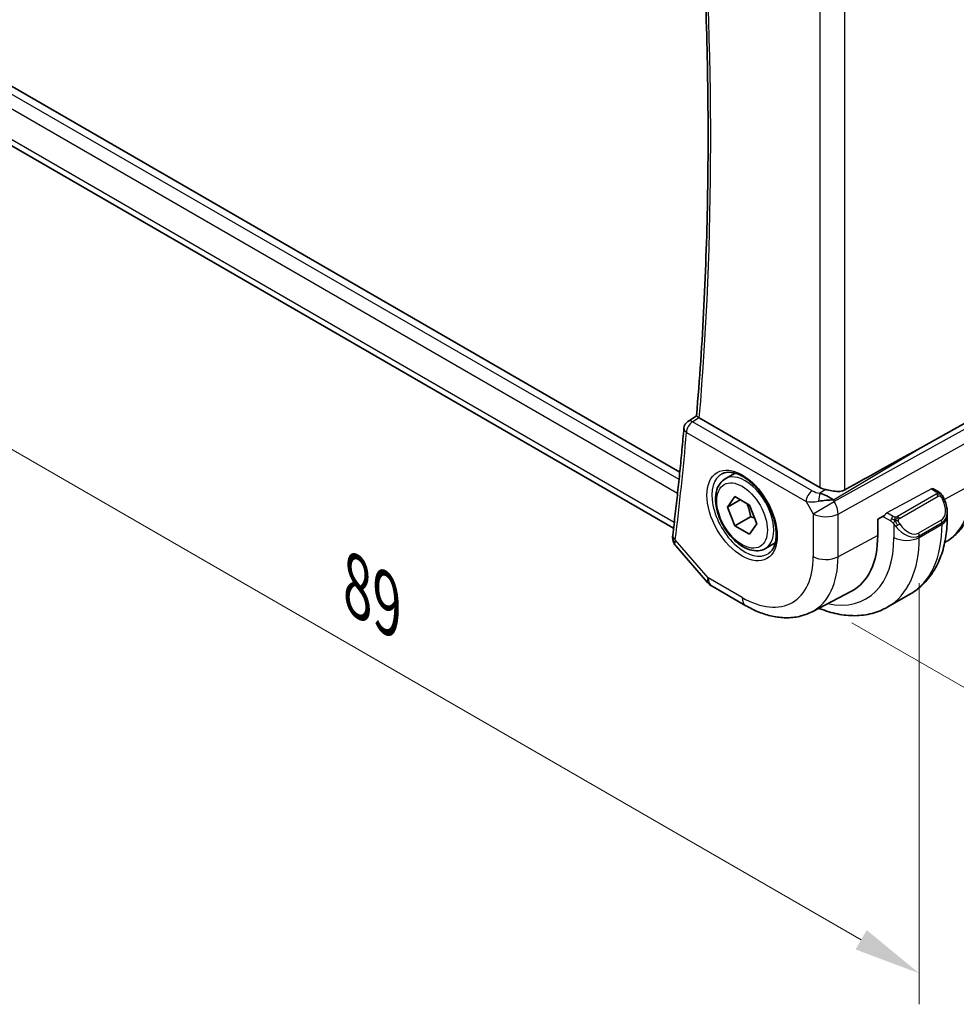
# Model space of a CAD drawing. Units: millimetres. Extents: x 22 to 2800, y 12 to 574.
# Drawn here: x 135 to 187, y 166 to 221 of the extents above; entities that cross this region are included whole.
import ezdxf

# ---------------------------------------------------------------- set-up
doc = ezdxf.new("R2010")
doc.units = ezdxf.units.MM
doc.header["$LTSCALE"] = 1.5
doc.layers.get('Defpoints').update_dxf_attribs({"lineweight": 25})
for name, color, linetype, lineweight in [('Dimension (ISO)', 7, 'Continuous', 18), ('Visible (ISO)', 7, 'Continuous', 35), ('Visible Narrow (ISO)', 7, 'Continuous', 25)]:
    doc.layers.add(name, color=color, linetype=linetype, lineweight=lineweight)
doc.styles.add('Note Text (TK)', font='txt')
doc.dimstyles.new('Default - Method 1b (TK)', dxfattribs={"dimscale": 1.5, "dimtxt": 2.5, "dimasz": 2.5, "dimexe": 1, "dimexo": 1.5, "dimgap": 1, "dimtad": 1, "dimtoh": 1, "dimrnd": 1e-08, "dimdsep": 46, "dimtxsty": 'Note Text (TK)', "dimcen": 0.09, "dimdle": 5, "dimclrd": 100, "dimclre": 100, "dimclrt": 7, "dimadec": 1, "dimazin": 1, "dimtfac": 1, "dimtmove": 0, "dimatfit": 3, "dimfxl": 1, "dimtolj": 1, "dimlwd": -1, "dimlwe": -1, "dimarcsym": 0})

# ---------------------------------------------------------------- blocks, each defined once
blk = doc.blocks.new('*D3')
at = {"layer": 'Defpoints', "color": 0}
for p in [(179.134, 240.703), (179.175, 188.423), (207.456, 172.095)]:
    blk.add_point(p, dxfattribs=at)
at = {"layer": 'Dimension (ISO)', "color": 100}
for p, q in [((181.384, 239.404), (208.956, 223.485)), ((207.456, 220.601), (207.456, 175.845)), ((181.425, 187.124), (208.956, 171.229))]:
    blk.add_line(p, q, dxfattribs=at)
for points in [[(206.831, 220.601), (208.081, 220.601), (207.456, 224.351)], [(206.831, 175.845), (208.081, 175.845), (207.456, 172.095)]]:
    blk.add_solid(points, dxfattribs=at)
at = {"layer": 'Dimension (ISO)', "color": 7, "insert": (204.426, 195.685), "char_height": 3.75, "attachment_point": 4, "rotation": 90, "style": 'Note Text (TK)'}
blk.add_mtext('\\A1;{\\Q30.000;\\W0.816;\\H0.816x;64}', dxfattribs=at)
blk = doc.blocks.new('*D4')
at = {"layer": 'Defpoints', "color": 0}
for p in [(122.253, 228.228), (122.253, 203.856), (185.186, 191.941)]:
    blk.add_point(p, dxfattribs=at)
at = {"layer": 'Dimension (ISO)', "color": 100}
for p, q in [((122.253, 225.63), (122.253, 202.124)), ((181.938, 169.397), (125.501, 201.981)), ((185.186, 189.343), (185.186, 165.79))]:
    blk.add_line(p, q, dxfattribs=at)
for points in [[(125.813, 202.522), (125.188, 201.44), (122.253, 203.856)], [(182.25, 169.938), (181.625, 168.856), (185.186, 167.522)]]:
    blk.add_solid(points, dxfattribs=at)
at = {"layer": 'Dimension (ISO)', "color": 7, "insert": (153.748, 189.171), "char_height": 3.75, "attachment_point": 4, "rotation": 330, "style": 'Note Text (TK)'}
blk.add_mtext('\\A1;{\\Q-30.000;\\W0.816;\\H0.816x;89}', dxfattribs=at)

msp = doc.modelspace()

# ---------------------------------------------------------------- linework, layer by layer
at = {"layer": 'Visible (ISO)'}
for p, q in [((171.8026, 195.5378), (129.6667, 219.8649)), ((171.4575, 192.4184), (129.3801, 216.7118)), ((172.2622, 198.3813), (172.7387, 198.6943)), ((179.6349, 194.69), (172.8946, 198.5815)), ((185.0973, 196.8163), (187.7616, 198.2937)), ((174.3378, 195.169), (174.8892, 195.4873)), ((185.9705, 194.6107), (186.237, 194.4568)), ((186.0008, 194.5932), (186.0134, 194.6)), ((186.0134, 194.6), (186.0134, 194.5859)), ((174.4695, 193.5897), (174.8778, 194.1705)), ((175.1766, 193.998), (174.4695, 193.5897)), ((174.8778, 194.1705), (175.6943, 193.6991)), ((174.8778, 192.5375), (174.4695, 193.5897)), ((175.6943, 193.6991), (176.1025, 192.6469)), ((186.7512, 193.3237), (186.7512, 193.0367)), ((175.7617, 193.0479), (174.8778, 192.5375)), ((182.8667, 192.9058), (183.2522, 193.1133)), ((182.8667, 192.0076), (182.8667, 192.9058)), ((175.6943, 192.0661), (174.8778, 192.5375)), ((176.1025, 192.6469), (175.6943, 192.0661)), ((176.5878, 191.2718), (177.1392, 191.5902)), ((171.5852, 191.4128), (173.347, 189.3784)), ((173.603, 189.167), (175.4931, 188.0757)), ((179.1931, 187.7385), (181.3908, 188.885)), ((183.4251, 188.0025), (184.6979, 188.7373))]:
    msp.add_line(p, q, dxfattribs=at)
for centre, radius, start, end in [((172.5316, 197.9601), 0.5, 123.29278, 175.06677), ((174.103, 190.033), 1, 220.89339, 240)]:
    msp.add_arc(centre, radius, start, end, dxfattribs=at)
for centre, major_axis, ratio, start_param, end_param in [((172.5316, 197.9601), (-0.2745, 0.4179), 0.5748867, 6.2805822, 6.2831136), ((173.248, 198.7984), (0.5004, 0.0128), 0.5953997, 3.8535216, 3.9132331), ((159.7985, 181.632), (35.7761, 20.6638), 0.0171245, 0.7755074, 0.9258065), ((180.342, 195.1268), (-0.9998, -0.0313), 0.5971344, 0.7666829, 1.1714286), ((179.9121, 193.7129), (-0.9536, 0.5611), 0.4448525, 4.4655542, 5.2504478), ((179.9121, 193.7129), (1.0802, 0.119), 0.2288863, 1.0904252, 1.8753187), ((185.7512, 193.7855), (0.7542, -1.0308), 0.6370667, 0.7163953, 0.7179352), ((171.9052, 191.9584), (-0.4963, 0.061), 0.6481617, 0, 0.0029273), ((178.1144, 194.7513), (3.3603, -5.8202), 0.5773503, 6.2584901, 7.0685835)]:
    msp.add_ellipse(centre, major_axis=major_axis, ratio=ratio, start_param=start_param, end_param=end_param, dxfattribs=at)
for points, knots in [([(172.7387, 198.6938), (172.9106, 200.722), (173.0482, 202.7739), (173.2548, 206.9221), (173.3238, 209.0184), (173.3929, 213.2526), (173.393, 215.3904), (173.3245, 219.7046), (173.2558, 221.881), (173.0619, 226.0089), (172.9444, 227.9563), (172.8002, 229.9165)], [6.19015598, 6.19015598, 6.19015598, 6.19015598, 6.22733636, 6.22733636, 6.26451675, 6.26451675, 6.30169714, 6.30169714, 6.33887753, 6.33887753, 6.37164351, 6.37164351, 6.37164351, 6.37164351]), ([(172.8741, 198.5941), (172.8499, 198.6099), (172.8289, 198.6238), (172.7932, 198.648), (172.7789, 198.6582), (172.7514, 198.6789), (172.7384, 198.6903), (172.7387, 198.6938)], [0, 0, 0, 0, 0.010934905, 0.010934905, 0.022026239, 0.022026239, 0.03861677, 0.03861677, 0.03861677, 0.03861677]), ([(172.0334, 198.0031), (171.9986, 197.5994), (171.9624, 197.1966), (171.8872, 196.393), (171.8483, 195.9921), (171.7678, 195.1923), (171.7261, 194.7933), (171.6402, 193.9974), (171.5958, 193.6004), (171.5044, 192.8084), (171.4574, 192.4134), (171.409, 192.0193)], [0.094652656, 0.094652656, 0.094652656, 0.094652656, 0.102059637, 0.102059637, 0.109466619, 0.109466619, 0.116873601, 0.116873601, 0.124280582, 0.124280582, 0.131687564, 0.131687564, 0.131687564, 0.131687564]), ([(174.1645, 195.4497), (174.3062, 195.5236), (174.4764, 195.5536), (174.8413, 195.5114), (175.0266, 195.4535), (175.4024, 195.2628), (175.5921, 195.1333), (175.9615, 194.8126), (176.1411, 194.6213), (176.4707, 194.195), (176.6205, 193.9598), (176.8734, 193.4707), (176.9764, 193.2168), (177.1251, 192.7185), (177.1709, 192.4741), (177.2028, 192.022), (177.1893, 191.8142), (177.1099, 191.4546), (177.0439, 191.3038), (176.8973, 191.1009), (176.8253, 191.0329), (176.7443, 190.9814)], [3.951686, 3.951686, 3.951686, 3.951686, 4.3320719, 4.3320719, 4.6520599, 4.6520599, 4.9590237, 4.9590237, 5.2674622, 5.2674622, 5.5779245, 5.5779245, 5.8888193, 5.8888193, 6.1983829, 6.1983829, 6.5056111, 6.5056111, 6.8153699, 6.8153699, 7.0438882, 7.0438882, 7.0438882, 7.0438882]), ([(176.5878, 191.2718), (176.4663, 191.2017), (176.3289, 191.1605), (176.0322, 191.1354), (175.8724, 191.1563), (175.5345, 191.2594), (175.3562, 191.3496), (175.007, 191.5903), (174.8365, 191.7429), (174.5243, 192.091), (174.3824, 192.2862), (174.1393, 192.6999), (174.038, 192.9182), (173.8852, 193.3593), (173.8338, 193.582), (173.7888, 194.013), (173.7955, 194.2212), (173.8741, 194.5984), (173.9446, 194.7689), (174.1282, 195.0157), (174.2259, 195.1043), (174.3378, 195.169)], [2.3561945, 2.3561945, 2.3561945, 2.3561945, 2.6212253, 2.6212253, 2.9101907, 2.9101907, 3.2382365, 3.2382365, 3.5772994, 3.5772994, 3.913763, 3.913763, 4.248615, 4.248615, 4.5848434, 4.5848434, 4.9238487, 4.9238487, 5.2535418, 5.2535418, 5.4977871, 5.4977871, 5.4977871, 5.4977871]), ([(188.3696, 195.1712), (188.3696, 194.8616), (188.3479, 194.5601), (188.2583, 193.9788), (188.1904, 193.6991), (188.0049, 193.1686), (187.8873, 192.9178), (187.5998, 192.4554), (187.4297, 192.2439), (187.0476, 191.8819), (186.8375, 191.7296), (186.6105, 191.6082)], [0, 0, 0, 0, 0.16201868, 0.16201868, 0.32403735, 0.32403735, 0.48605603, 0.48605603, 0.64807471, 0.64807471, 0.80410516, 0.80410516, 0.80410516, 0.80410516]), ([(181.024, 194.5445), (180.9431, 194.4994), (180.8454, 194.4721), (180.6288, 194.454), (180.5087, 194.464), (180.2834, 194.497), (180.1492, 194.5253), (180.0172, 194.5543), (179.9938, 194.5594), (179.9704, 194.5645)], [-0.52708201, -0.52708201, -0.52708201, -0.52708201, -0.49414897, -0.49414897, -0.45917691, -0.45917691, -0.42488566, -0.42488566, -0.41759708, -0.41759708, -0.41759708, -0.41759708]), ([(186.237, 194.4568), (186.2575, 194.445), (186.2762, 194.4324), (186.3151, 194.4047), (186.336, 194.3889), (186.3776, 194.3523), (186.3983, 194.331), (186.418, 194.3078)], [0, 0, 0, 0, 0.007807193, 0.007807193, 0.016643534, 0.016643534, 0.025839329, 0.025839329, 0.025839329, 0.025839329]), ([(186.418, 194.3078), (186.4248, 194.3), (186.4316, 194.2917), (186.4474, 194.2717), (186.4562, 194.2596), (186.4901, 194.2102), (186.5129, 194.1713), (186.5458, 194.1099), (186.5568, 194.0877), (186.5674, 194.0654)], [0, 0, 0, 0, 0.003167832, 0.003167832, 0.007657943, 0.007657943, 0.021147106, 0.021147106, 0.028566068, 0.028566068, 0.028566068, 0.028566068]), ([(186.5674, 194.0654), (186.6493, 193.8942), (186.7091, 193.7097), (186.7458, 193.4593), (186.7513, 193.3918), (186.7512, 193.3253)], [0, 0, 0, 0, 0.057014322, 0.057014322, 0.077851388, 0.077851388, 0.077851388, 0.077851388]), ([(186.7512, 193.0367), (186.7512, 192.6707), (186.7263, 192.3137), (186.6237, 191.6244), (186.5458, 191.292), (186.3333, 190.6595), (186.1985, 190.3592), (185.8688, 189.8024), (185.6736, 189.5458), (185.2257, 189.0925), (184.9728, 188.896), (184.6979, 188.7373)], [0, 0, 0, 0, 0.15707963, 0.15707963, 0.31415927, 0.31415927, 0.4712389, 0.4712389, 0.62831853, 0.62831853, 0.78539816, 0.78539816, 0.78539816, 0.78539816]), ([(171.5754, 191.4247), (171.5171, 191.4939), (171.4686, 191.5762), (171.4275, 191.6986), (171.4186, 191.7342), (171.4126, 191.77)], [0.001761283, 0.001761283, 0.001761283, 0.001761283, 0.030991797, 0.030991797, 0.042519554, 0.042519554, 0.042519554, 0.042519554]), ([(175.4931, 188.0757), (175.7325, 187.9375), (175.9763, 187.8178), (176.4702, 187.62), (176.7206, 187.542), (177.225, 187.4337), (177.4793, 187.4034), (177.9861, 187.3981), (178.2388, 187.4233), (178.7305, 187.535), (178.9695, 187.6218), (179.1931, 187.7385)], [4.71238898, 4.71238898, 4.71238898, 4.71238898, 4.86452957, 4.86452957, 5.01667016, 5.01667016, 5.16881074, 5.16881074, 5.32095133, 5.32095133, 5.47309192, 5.47309192, 5.47309192, 5.47309192]), ([(179.5681, 187.9341), (179.5913, 187.9246), (179.6145, 187.9153), (179.9619, 187.7783), (180.2887, 187.6795), (180.9428, 187.5472), (181.2702, 187.5139), (181.9173, 187.521), (182.2371, 187.5617), (182.8537, 187.723), (183.1502, 187.8438), (183.4251, 188.0025)], [4.85820526, 4.85820526, 4.85820526, 4.85820526, 4.86946861, 4.86946861, 5.02654825, 5.02654825, 5.18362788, 5.18362788, 5.34070751, 5.34070751, 5.49778714, 5.49778714, 5.49778714, 5.49778714])]:
    msp.add_open_spline(points, degree=3, knots=knots, dxfattribs=at)
for points, weights in [([(175.5425, 193.7867), (175.7001, 193.4719), (175.7617, 193.0479)], [1.06693608051, 1.10573231101, 1]), ([(175.7617, 193.0479), (175.8787, 193.0106), (175.9766, 192.9714)], [1, 1.0307196426, 1.04923898582])]:
    msp.add_rational_spline(points, weights, degree=2, dxfattribs=at)
msp.add_open_spline([(171.4126, 191.77), (171.3993, 191.8498), (171.3988, 191.9305), (171.4081, 192.0107)], degree=3, dxfattribs=at)
at = {"layer": 'Visible Narrow (ISO)'}
for p, q in [((181.024, 194.5445), (181.024, 226.6421)), ((179.6349, 226.1453), (179.6349, 194.69)), ((171.7603, 195.1249), (129.2894, 219.6455)), ((128.9788, 219.0228), (171.6803, 194.3691)), ((171.4952, 192.7348), (129.17, 217.1713)), ((172.5192, 198.361), (172.8741, 198.5941)), ((179.2048, 194.5011), (172.5192, 198.361)), ((172.178, 197.756), (178.8636, 193.8961)), ((187.9082, 198.0398), (180.4387, 193.8978)), ((180.6457, 193.2013), (188.1152, 197.3433)), ((180.3871, 193.9872), (185.0973, 196.8163)), ((179.9704, 194.5645), (179.6378, 194.3647)), ((185.867, 194.6028), (183.3789, 193.2632)), ((185.867, 194.6028), (186.137, 194.4469)), ((188.1152, 194.8334), (186.5916, 194.0131)), ((178.8636, 193.8961), (179.2566, 193.2153)), ((179.2566, 193.2153), (180.4387, 193.8978)), ((180.4387, 193.8978), (180.3871, 193.9872)), ((186.1351, 194.3058), (183.9773, 193.06)), ((184.0773, 192.9544), (186.2351, 194.2002)), ((179.2566, 193.2153), (179.2566, 190.8259)), ((183.7328, 193.0589), (183.3789, 193.2632)), ((180.6457, 190.8119), (180.6457, 193.2013)), ((183.1594, 193.0634), (183.5914, 192.8139)), ((186.4169, 192.8635), (185.1441, 192.1286)), ((185.1855, 191.9893), (186.4583, 192.7241)), ((186.4583, 192.7241), (186.4583, 192.6284)), ((183.7713, 192.6333), (183.7713, 191.8936)), ((185.1855, 191.8936), (186.4583, 192.6284)), ((173.3958, 189.6248), (171.5517, 191.7543)), ((182.8667, 192.0076), (180.6457, 190.8119)), ((185.1855, 191.8936), (185.1855, 191.9893)), ((175.286, 188.5335), (173.3958, 189.6248))]:
    msp.add_line(p, q, dxfattribs=at)
for centre, major_axis, ratio, start_param, end_param in [((23.7884, 300.5897), (-105.8839, 183.3963), 0.5773503, 3.8347782, 4.0159349), ((172.5316, 197.9601), (0.25, 0.433), 0.5773503, 0.8203047, 2.3561945), ((172.5316, 197.9601), (-0.2745, 0.4179), 0.5748867, 5.4651536, 6.2805822), ((23.0813, 300.1815), (-105.9013, 183.4265), 0.5773503, 3.7953033, 3.8323382), ((172.5316, 197.9601), (-0.4981, 0.043), 0.6293321, 0, 0.8374222), ((175.4225, 193.1971), (1.2903, -2.2348), 0.5773503, 3.1168974, 6.3078805), ((175.4628, 193.2204), (1.125, -1.9486), 0.5773503, 0, 3.1415927), ((179.2171, 194.1002), (-0.25, -0.433), 0.5773503, 3.9618974, 5.4977871), ((179.546, 194.7266), (-0.5988, 0.1612), 0.5493322, 1.1187689, 1.8697651), ((179.6501, 193.9639), (-0.0475, -0.4977), 0.1664336, 3.792105, 4.8303599), ((185.867, 194.4395), (0.1054, 0.17), 0.5971344, 0.0187152, 0.8041134), ((186.137, 194.2836), (0.1, 0.1732), 0.5773503, 0, 0.7853982), ((183.1859, 197.6793), (3.4855, -6.0371), 0.5773503, 6.2658577, 7.0685835), ((179.5584, 194.3257), (1.0188, 0.22), 0.3889471, 3.8814027, 4.6323989), ((178.468, 194.9555), (-1.05, 1.8187), 0.5773503, 4.0131022, 4.0134875), ((179.9637, 193.6236), (-0.485, 0.8745), 0.5484459, 3.936977, 4.7218706), ((186.1351, 194.1425), (-0.1, 0.1732), 0.5773503, 5.1050881, 5.4977871), ((186.1351, 194.1425), (-0.1, 0.1732), 0.5773503, 4.712389, 5.1050881), ((185.8512, 193.8433), (0.5657, -0.9798), 0.5773503, 0, 1.4375338), ((186.387, 193.9791), (0.1804, 0.0863), 0.0544843, 0.2190708, 0.9574235), ((186.387, 193.9791), (0.1804, 0.0863), 0.0544843, 0.0016239, 0.2190708), ((179.9637, 193.6236), (1, 0), 0.5773503, 3.9269908, 5.4628806), ((183.3789, 193.0999), (-0.1054, -0.17), 0.5971344, 3.945706, 4.9929036), ((185.7512, 193.7855), (0.7542, -1.0308), 0.6370667, 6.2141823, 6.9995806), ((183.7328, 192.8956), (0.1, 0.1732), 0.5773503, 1.5707963, 2.3561945), ((183.7328, 192.8956), (0.1, 0.1732), 0.5773503, 0.7853982, 1.5707963), ((183.9773, 192.8967), (0.1, -0.1732), 0.5773503, 1.9634954, 2.3561945), ((183.9773, 192.8967), (0.1, -0.1732), 0.5773503, 1.5707963, 1.9634954), ((186.3169, 192.8057), (0.1, -0.1732), 0.5773503, 0.7853982, 1.5707963), ((185.7512, 193.0367), (1, 0), 0.5773503, 5.4977871, 6.2831853), ((183.9929, 192.5968), (-0.165, -0.1131), 0.0544843, 0.7074638, 1.4458165), ((184.4784, 193.0507), (0.7542, -1.0308), 0.6370667, 4.7766485, 6.2141823), ((183.9929, 192.5968), (-0.165, -0.1131), 0.0544843, 1.4458165, 2.1841691), ((184.5784, 193.1084), (0.5657, -0.9798), 0.5773503, 4.8456515, 6.2831853), ((180.4479, 196.0986), (4.25, -7.3612), 0.5773503, 0, 0.7853982), ((185.0441, 192.0709), (0.1, -0.1732), 0.5773503, 0.7853982, 1.5707963), ((171.9052, 191.9584), (-0.4963, 0.061), 0.6481617, 0.0029273, 0.8605055), ((171.9058, 191.8509), (-0.4932, -0.082), 0.7886804, 6.280415, 6.8405664), ((172.2649, 192.1865), (-0.6859, -0.7658), 0.3746765, 5.6007417, 5.8938179), ((178.468, 194.9555), (3.75, -6.4952), 0.5773503, 5.803835, 7.0685835), ((179.1751, 195.3637), (4.25, -7.3612), 0.5773503, 0, 0.7853982), ((184.4784, 192.3018), (-1, 0), 0.5773503, 0.7853982, 2.3561945), ((175.286, 193.1183), (2.8076, -4.863), 0.5773503, 5.4977871, 7.0685835), ((175.9685, 193.5123), (3.3073, -5.7285), 0.5773503, 6.2584901, 7.0685835), ((179.9637, 191.2342), (-1, 0), 0.5773503, 0.7853982, 2.3212879), ((174.103, 190.033), (-0.7559, -0.6547), 0.2581989, 5.642663, 6.2831853), ((174.103, 190.033), (-0.5, -0.866), 0.5773503, 5.4977871, 6.2831853), ((175.9931, 188.9417), (-0.5, -0.866), 0.5773503, 5.4977871, 6.2831853)]:
    msp.add_ellipse(centre, major_axis=major_axis, ratio=ratio, start_param=start_param, end_param=end_param, dxfattribs=at)
for major_axis in [(-1.3902, 2.4079), (1, -1.7321)]:
    msp.add_ellipse((175.286, 193.1183), major_axis=major_axis, ratio=0.5773503, dxfattribs=at)
for points, knots in [([(186.1938, 194.3766), (186.1936, 194.3671), (186.1907, 194.3574), (186.1854, 194.3484), (186.1803, 194.3396), (186.1728, 194.3315), (186.1638, 194.3244), (186.1627, 194.3235), (186.1617, 194.3227), (186.1606, 194.3219), (186.1525, 194.3159), (186.1436, 194.3107), (186.1351, 194.3058)], [0.5, 0.5, 0.5, 0.5, 0.6699894, 0.6699894, 0.6699894, 0.83656608, 0.83656608, 0.83656608, 0.85622576, 0.85622576, 0.85622576, 1, 1, 1, 1]), ([(186.137, 194.4469), (186.1427, 194.4437), (186.1485, 194.4403), (186.1542, 194.4365), (186.1598, 194.4328), (186.1652, 194.4287), (186.1702, 194.4241), (186.1752, 194.4196), (186.1796, 194.4147), (186.1832, 194.4096), (186.1869, 194.4044), (186.1896, 194.399), (186.1914, 194.3936), (186.1932, 194.3879), (186.194, 194.3822), (186.1938, 194.3766)], [0, 0, 0, 0, 0.10026775, 0.10026775, 0.10026775, 0.19847065, 0.19847065, 0.19847065, 0.29651622, 0.29651622, 0.29651622, 0.39628078, 0.39628078, 0.39628078, 0.5, 0.5, 0.5, 0.5]), ([(186.3899, 194.3238), (186.4016, 194.3212), (186.4107, 194.3164), (186.418, 194.3078), (186.418, 194.3078)], [0, 0, 0, 0, 0.33333333, 0.33440187, 0.33440187, 0.33440187, 0.33440187]), ([(186.2351, 194.2002), (186.2479, 194.2076), (186.2611, 194.2151), (186.2754, 194.2186), (186.2895, 194.2221), (186.3047, 194.2217), (186.3205, 194.2173), (186.3373, 194.2125), (186.3548, 194.2031), (186.3704, 194.1916)], [0, 0, 0, 0, 0.16464555, 0.16464555, 0.16464555, 0.3268563, 0.3268563, 0.3268563, 0.5, 0.5, 0.5, 0.5]), ([(186.3704, 194.1916), (186.3804, 194.1844), (186.3902, 194.1759), (186.3999, 194.1663), (186.4093, 194.1569), (186.4186, 194.1465), (186.4277, 194.1351), (186.4362, 194.1244), (186.4441, 194.1133), (186.4513, 194.1022), (186.4586, 194.0908), (186.4652, 194.0796), (186.4711, 194.0686), (186.477, 194.0576), (186.4822, 194.0469), (186.487, 194.0368)], [0.5, 0.5, 0.5, 0.5, 0.60524772, 0.60524772, 0.60524772, 0.707891, 0.707891, 0.707891, 0.80414857, 0.80414857, 0.80414857, 0.90207429, 0.90207429, 0.90207429, 1, 1, 1, 1]), ([(183.5914, 192.8139), (183.5963, 192.8111), (183.6054, 192.805), (183.617, 192.7957), (183.6245, 192.7897), (183.633, 192.7826), (183.6421, 192.7747), (183.6501, 192.7677), (183.6584, 192.7602), (183.6669, 192.752), (183.6749, 192.7443), (183.6831, 192.736), (183.691, 192.7275), (183.699, 192.7189), (183.7069, 192.7101), (183.7143, 192.7015), (183.7225, 192.6921), (183.7303, 192.683), (183.7373, 192.6747)], [0, 0, 0, 0, 0.19035453, 0.19035453, 0.19035453, 0.31386322, 0.31386322, 0.31386322, 0.42140608, 0.42140608, 0.42140608, 0.52396797, 0.52396797, 0.52396797, 0.62813475, 0.62813475, 0.62813475, 0.74172688, 0.74172688, 0.74172688, 0.74172688]), ([(183.8552, 193.0261), (183.8469, 193.0261), (183.8386, 193.0264), (183.8303, 193.0271), (183.8222, 193.0279), (183.8141, 193.0289), (183.8064, 193.0304), (183.7987, 193.0318), (183.7913, 193.0336), (183.7844, 193.0356), (183.7775, 193.0376), (183.7711, 193.0399), (183.765, 193.0425), (183.7636, 193.043), (183.7623, 193.0436), (183.761, 193.0441), (183.7564, 193.0462), (183.752, 193.0483), (183.7479, 193.0505), (183.7426, 193.0533), (183.7376, 193.0561), (183.7328, 193.0589)], [0.5, 0.5, 0.5, 0.5, 0.58502424, 0.58502424, 0.58502424, 0.66947181, 0.66947181, 0.66947181, 0.75324782, 0.75324782, 0.75324782, 0.83626522, 0.83626522, 0.83626522, 0.85443497, 0.85443497, 0.85443497, 0.91835525, 0.91835525, 0.91835525, 1, 1, 1, 1]), ([(183.7373, 192.6747), (183.7446, 192.6661), (183.7513, 192.6582), (183.7568, 192.6515), (183.7633, 192.6435), (183.7683, 192.6372), (183.7713, 192.6333)], [0.74172688, 0.74172688, 0.74172688, 0.74172688, 0.86054632, 0.86054632, 0.86054632, 1, 1, 1, 1]), ([(183.9773, 193.06), (183.9733, 193.0576), (183.9691, 193.0553), (183.9647, 193.0529), (183.9603, 193.0505), (183.9556, 193.0482), (183.9505, 193.0459), (183.9455, 193.0436), (183.9401, 193.0415), (183.9343, 193.0394), (183.9286, 193.0374), (183.9225, 193.0355), (183.9162, 193.0339), (183.9099, 193.0322), (183.9033, 193.0308), (183.8967, 193.0296), (183.89, 193.0285), (183.8831, 193.0276), (183.8763, 193.027), (183.8692, 193.0264), (183.8621, 193.0261), (183.8552, 193.0261)], [0, 0, 0, 0, 0.07187067, 0.07187067, 0.07187067, 0.14250295, 0.14250295, 0.14250295, 0.21256871, 0.21256871, 0.21256871, 0.28268769, 0.28268769, 0.28268769, 0.35348445, 0.35348445, 0.35348445, 0.42564648, 0.42564648, 0.42564648, 0.5, 0.5, 0.5, 0.5]), ([(184.0174, 192.8324), (184.0165, 192.841), (184.0161, 192.8496), (184.0163, 192.8579), (184.0165, 192.8661), (184.0173, 192.8741), (184.0187, 192.8816), (184.02, 192.889), (184.022, 192.896), (184.0245, 192.9023), (184.0271, 192.9087), (184.0302, 192.9144), (184.0337, 192.9194), (184.037, 192.924), (184.0406, 192.9281), (184.0446, 192.9319), (184.0494, 192.9364), (184.0551, 192.9407), (184.0609, 192.9445), (184.0662, 192.948), (184.0717, 192.9512), (184.0773, 192.9544)], [0.5, 0.5, 0.5, 0.5, 0.57172447, 0.57172447, 0.57172447, 0.6426242, 0.6426242, 0.6426242, 0.71336021, 0.71336021, 0.71336021, 0.78457822, 0.78457822, 0.78457822, 0.85049403, 0.85049403, 0.85049403, 0.92879556, 0.92879556, 0.92879556, 1, 1, 1, 1]), ([(184.0929, 192.6545), (184.0884, 192.6611), (184.0838, 192.6678), (184.0793, 192.6749), (184.0747, 192.682), (184.0701, 192.6895), (184.0655, 192.6975), (184.0609, 192.7056), (184.0563, 192.7141), (184.0519, 192.723), (184.0476, 192.7319), (184.0434, 192.7411), (184.0396, 192.7504), (184.0357, 192.7597), (184.0323, 192.7691), (184.0293, 192.7784), (184.0263, 192.7877), (184.0238, 192.7968), (184.0218, 192.8058), (184.0198, 192.8148), (184.0183, 192.8237), (184.0174, 192.8324)], [0, 0, 0, 0, 0.071275, 0.071275, 0.071275, 0.14246065, 0.14246065, 0.14246065, 0.21364074, 0.21364074, 0.21364074, 0.28489899, 0.28489899, 0.28489899, 0.35632005, 0.35632005, 0.35632005, 0.42799051, 0.42799051, 0.42799051, 0.5, 0.5, 0.5, 0.5]), ([(183.7713, 192.6333), (183.7722, 192.6321), (183.7738, 192.6301), (183.7758, 192.6274), (183.7802, 192.6218), (183.7867, 192.613), (183.7945, 192.6028), (183.8003, 192.5953), (183.8068, 192.5869), (183.8135, 192.5783), (183.8198, 192.5702), (183.8264, 192.5618), (183.8326, 192.5538), (183.8395, 192.545), (183.8461, 192.5366), (183.852, 192.5294), (183.8615, 192.5174), (183.8689, 192.5083), (183.8715, 192.505)], [0.00000014, 0.00000014, 0.00000014, 0.00000014, 0.09424462, 0.09424462, 0.09424462, 0.29608497, 0.29608497, 0.29608497, 0.44613462, 0.44613462, 0.44613462, 0.58843853, 0.58843853, 0.58843853, 0.74422937, 0.74422937, 0.74422937, 1, 1, 1, 1])]:
    msp.add_open_spline(points, degree=3, knots=knots, dxfattribs=at)
for points in [[(186.3899, 194.3238), (186.3782, 194.3264), (186.351, 194.3273), (186.2736, 194.3073), (186.2151, 194.277), (186.1892, 194.2621)], [(186.3899, 194.3238), (186.3734, 194.3373), (186.3409, 194.3584), (186.2693, 194.3789), (186.2171, 194.3792), (186.1938, 194.3766)], [(186.3899, 194.3238), (186.387, 194.3303), (186.3795, 194.3433), (186.3615, 194.3648), (186.3324, 194.3913), (186.2871, 194.4253), (186.2542, 194.4469), (186.237, 194.4568)], [(186.3899, 194.3238), (186.3947, 194.313), (186.4001, 194.2919), (186.391, 194.2471), (186.3774, 194.2102), (186.3704, 194.1916)], [(186.3899, 194.3238), (186.3998, 194.3157), (186.4194, 194.2975), (186.4505, 194.2605), (186.4865, 194.208), (186.5287, 194.1357), (186.5509, 194.0893), (186.5621, 194.0655)], [(183.8414, 192.8521), (183.8328, 192.854), (183.8156, 192.8584), (183.7879, 192.8677), (183.7561, 192.8811), (183.7177, 192.9006), (183.674, 192.927), (183.6472, 192.9451), (183.6328, 192.9533)], [(183.8414, 192.8521), (183.828, 192.8351), (183.8042, 192.8019), (183.767, 192.7334), (183.7444, 192.6908), (183.7373, 192.6747)], [(183.8414, 192.8521), (183.8377, 192.8728), (183.8342, 192.9109), (183.8402, 192.9762), (183.8508, 193.0127), (183.8552, 193.0261)], [(183.8414, 192.8521), (183.8471, 192.8593), (183.859, 192.8739), (183.8791, 192.8964), (183.9027, 192.9205), (183.9312, 192.9467), (183.9648, 192.974), (183.9995, 192.998), (184.0204, 193.0099), (184.0315, 193.0163)], [(183.8414, 192.8521), (183.8584, 192.8482), (183.891, 192.8429), (183.9534, 192.8391), (183.9978, 192.8356), (184.0174, 192.8324)], [(183.8414, 192.8521), (183.8429, 192.8431), (183.8469, 192.8248), (183.8556, 192.7944), (183.8685, 192.7591), (183.8872, 192.7171), (183.9135, 192.6677), (183.9457, 192.6174), (183.9672, 192.5889), (183.9784, 192.5738)], [(171.5854, 191.413), (171.5459, 191.4584), (171.5221, 191.5127), (171.5214, 191.5755)]]:
    msp.add_open_spline(points, degree=3, dxfattribs=at)

# ---------------------------------------------------------------- dimensions: what is measured, and where the dimension line sits
at = {"layer": 'Dimension (ISO)', "color": 100}
for base, p1, p2, angle, text, override, picture, middle in [((207.4561, 172.0955), (179.1337, 240.7032), (179.1751, 188.4235), 90, '{\\Q30.000;\\W0.816;\\H0.816x;<>}', {"dimtoh": 0, "dimdec": 2, "dimlfac": 1.224185, "dimtp": 0, "dimtm": 0, "dimtdec": 2, "dimtofl": 0, "dimatfit": 1}, '*D3', (207.4561, 198.2234)), ((122.253, 203.856), (185.1855, 191.9414), (122.253, 228.2277), 330, '{\\Q-30.000;\\W0.816;\\H0.816x;<>}', {"dimtoh": 0, "dimdec": 2, "dimlfac": 1.225148, "dimtp": 0, "dimtm": 0, "dimtdec": 2, "dimtofl": 0, "dimatfit": 1}, '*D4', (153.7193, 185.689))]:
    dim = msp.add_linear_dim(base=base, p1=p1, p2=p2, angle=angle, text=text, dimstyle='Default - Method 1b (TK)', override=override, dxfattribs=at)
    dim.commit()
    dim.dimension.update_dxf_attribs({"geometry": picture, "text_midpoint": middle, "dimtype": 160})

doc.saveas('drawing.dxf')
